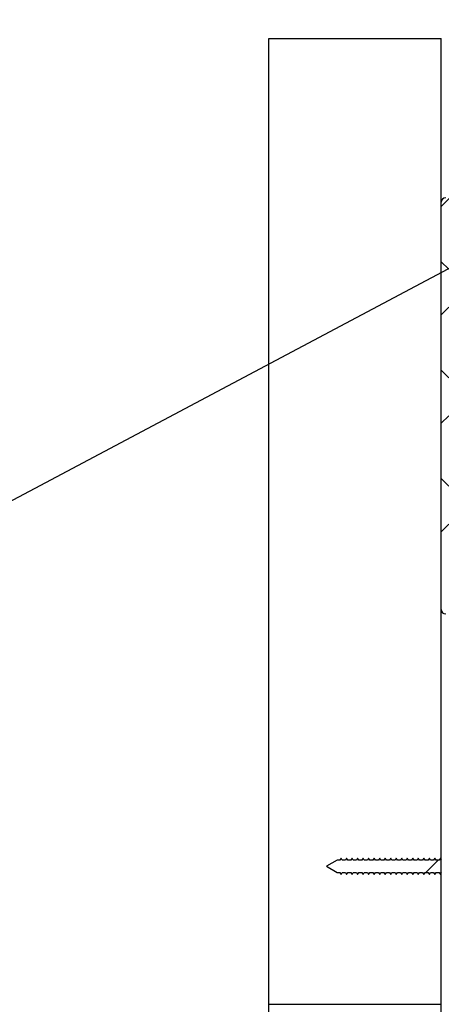
# Model space of a CAD drawing. Extents: x 0.2 to 16.3, y 0.1 to 12.2.
# Drawn here: x 8.6 to 9.2, y 9.2 to 10.8 of the extents above; entities that cross this region are included whole.
import ezdxf

# ---------------------------------------------------------------- set-up
doc = ezdxf.new("R2010")
doc.units = 0
doc.header["$MEASUREMENT"] = 0
doc.layers.get('0').update_dxf_attribs({"linetype": 'CONTINUOUS'})
doc.layers.add('FORMAT', color=7, linetype='CONTINUOUS')
picture_1 = doc.add_image_def('image1.bmp', size_in_pixel=(1600, 622))

msp = doc.modelspace()

# ---------------------------------------------------------------- hatches: boundary and pattern name
at = {"layer": 'FORMAT', "linetype": 'CONTINUOUS'}
h = msp.add_hatch(dxfattribs=at)
h.set_pattern_fill('AR-CONC', color=256, style=0)
h.paths.add_polyline_path([(8.95639179, 10.74888581), (8.95639179, 9.17408267), (9.23760664, 9.17408267), (9.23760664, 10.74888581)], flags=0)
h = msp.add_hatch(dxfattribs=at)
h.set_pattern_fill('ANSI38', color=256, style=0)
edge = h.paths.add_edge_path(flags=0)
edge.add_arc((9.88158635, 10.45338525), 0.03571429, 15.18704909, 90)
edge.add_line((9.88158635, 10.48909954), (9.24474949, 10.48909954))
edge.add_arc((9.24474949, 10.48195668), 0.00714286, 90, 180)
edge.add_line((9.23760664, 10.48195668), (9.23760664, 9.81767097))
edge.add_arc((9.24474949, 9.81767097), 0.00714286, 180, 270)
edge.add_line((9.24474949, 9.81052811), (9.26046378, 9.81052811))
edge.add_arc((9.26046378, 9.81409954), 0.00357143, 270, 360)
edge.add_line((9.26403521, 9.81409954), (9.26403521, 9.82231382))
edge.add_arc((9.26189235, 9.82231382), 0.00214286, 0, 90)
edge.add_line((9.26189235, 9.82445668), (9.25903521, 9.82445668))
edge.add_arc((9.25903521, 9.82231382), 0.00214286, 90, 180)
edge.add_line((9.25689235, 9.82231382), (9.25689235, 9.81838525))
edge.add_arc((9.25474949, 9.81838525), 0.00214286, 270, 360, ccw=False)
edge.add_line((9.25474949, 9.8162424), (9.24903521, 9.8162424))
edge.add_arc((9.24903521, 9.81838525), 0.00214286, 180, 270, ccw=False)
edge.add_line((9.24689235, 9.81838525), (9.24689235, 9.84695668))
edge.add_arc((9.24903521, 9.84695668), 0.00214286, 90, 180, ccw=False)
edge.add_line((9.24903521, 9.84909954), (9.25474949, 9.84909954))
edge.add_arc((9.25474949, 9.84695668), 0.00214286, 0, 90, ccw=False)
edge.add_line((9.25689235, 9.84695668), (9.25689235, 9.84302811))
edge.add_arc((9.25903521, 9.84302811), 0.00214286, 180, 270)
edge.add_line((9.25903521, 9.84088525), (9.26189235, 9.84088525))
edge.add_arc((9.26189235, 9.84302811), 0.00214286, 270, 360)
edge.add_line((9.26403521, 9.84302811), (9.26403521, 9.85215788))
edge.add_arc((9.28189235, 9.85215788), 0.01785714, 132.31655496, 180, ccw=False)
edge.add_arc((9.26602345, 9.86958746), 0.00571429, 312.31655496, 481.91122756)
edge.add_arc((9.25832092, 9.88195668), 0.00885714, 58.08877244, 301.91122756, ccw=False)
edge.add_arc((9.26602345, 9.8943259), 0.00571429, 238.08877244, 416.61637478)
edge.add_arc((9.29274949, 9.9348833), 0.04285714, 180, 236.61637478, ccw=False)
edge.add_line((9.24989235, 9.9348833), (9.24989235, 10.44388786))
edge.add_arc((9.25167807, 10.44388786), 0.00178571, 48.93172226, 180, ccw=False)
edge.add_arc((9.26617807, 10.46052811), 0.02028571, 228.93172226, 256.91122756)
edge.add_arc((9.26287821, 10.44633524), 0.00571429, 256.91122756, 436.91122756)
edge.add_arc((9.26617807, 10.46052811), 0.00885714, 13.08877244, 256.91122756, ccw=False)
edge.add_arc((9.28037093, 10.46382796), 0.00571429, 193.08877244, 373.08877244)
edge.add_arc((9.26617807, 10.46052811), 0.02028571, 13.08877244, 41.06827774)
edge.add_arc((9.28281832, 10.47502811), 0.00178571, 90, 221.06827774, ccw=False)
edge.add_line((9.28281832, 10.47681382), (9.8352521, 10.47681382))
edge.add_arc((9.8352521, 10.47502811), 0.00178571, -41.06827774, 90, ccw=False)
edge.add_arc((9.85189235, 10.46052811), 0.02028571, 138.93172226, 166.91122756)
edge.add_arc((9.83769948, 10.46382796), 0.00571429, 166.91122756, 346.91122756)
edge.add_arc((9.85189235, 10.46052811), 0.00885714, -76.91122756, 166.91122756, ccw=False)
edge.add_arc((9.8551922, 10.44633524), 0.00571429, 103.08877244, 283.08877244)
edge.add_arc((9.85189235, 10.46052811), 0.02028571, 283.08877244, 316.61651744)
edge.add_arc((9.86793326, 10.44536773), 0.00178571, 37.53409123, 136.61651744, ccw=False)
edge.add_arc((9.91624907, 10.48248745), 0.05914286, 217.53409123, 244.64937085)
edge.add_arc((9.89474949, 10.43710857), 0.00892857, 244.64937085, 424.64937085)
edge.add_arc((9.91624907, 10.48248745), 0.04128571, 209.56049259, 244.64937085, ccw=False)
edge.add_arc((9.88760664, 10.4662424), 0.00835714, 29.56049259, 209.56049259, ccw=False)
edge.add_arc((9.91624907, 10.48248745), 0.02457143, 209.56049259, 260.01157341)
edge.add_arc((9.91260664, 10.46180575), 0.00357143, 260.01157341, 375.18704909)
h = msp.add_hatch(dxfattribs=at)
h.set_pattern_fill('ANSI31', color=256, style=0)
edge = h.paths.add_edge_path(flags=0)
edge.add_line((9.07217816, 9.40912204), (9.06774933, 9.40912204))
edge.add_line((9.06774933, 9.40912204), (9.05031192, 9.39905454))
edge.add_line((9.05031192, 9.39905454), (9.06774933, 9.38898705))
edge.add_line((9.06774933, 9.38898705), (9.07217816, 9.38898705))
edge.add_line((9.07217816, 9.38898705), (9.07415894, 9.38555623))
edge.add_line((9.07415894, 9.38555623), (9.07613973, 9.38898705))
edge.add_line((9.07613973, 9.38898705), (9.08117703, 9.38898705))
edge.add_line((9.08117703, 9.38898705), (9.08315782, 9.38555623))
edge.add_line((9.08315782, 9.38555623), (9.0851386, 9.38898705))
edge.add_line((9.0851386, 9.38898705), (9.09017591, 9.38898705))
edge.add_line((9.09017591, 9.38898705), (9.09215669, 9.38555623))
edge.add_line((9.09215669, 9.38555623), (9.09413748, 9.38898705))
edge.add_line((9.09413748, 9.38898705), (9.09917478, 9.38898705))
edge.add_line((9.09917478, 9.38898705), (9.10115557, 9.38555623))
edge.add_line((9.10115557, 9.38555623), (9.10313635, 9.38898705))
edge.add_line((9.10313635, 9.38898705), (9.10817366, 9.38898705))
edge.add_line((9.10817366, 9.38898705), (9.11015444, 9.38555623))
edge.add_line((9.11015444, 9.38555623), (9.11213523, 9.38898705))
edge.add_line((9.11213523, 9.38898705), (9.11717253, 9.38898705))
edge.add_line((9.11717253, 9.38898705), (9.11915332, 9.38555623))
edge.add_line((9.11915332, 9.38555623), (9.1211341, 9.38898705))
edge.add_line((9.1211341, 9.38898705), (9.12617141, 9.38898705))
edge.add_line((9.12617141, 9.38898705), (9.12815219, 9.38555623))
edge.add_line((9.12815219, 9.38555623), (9.13013298, 9.38898705))
edge.add_line((9.13013298, 9.38898705), (9.13517028, 9.38898705))
edge.add_line((9.13517028, 9.38898705), (9.13715107, 9.38555623))
edge.add_line((9.13715107, 9.38555623), (9.13913185, 9.38898705))
edge.add_line((9.13913185, 9.38898705), (9.14416916, 9.38898705))
edge.add_line((9.14416916, 9.38898705), (9.14614994, 9.38555623))
edge.add_line((9.14614994, 9.38555623), (9.14813073, 9.38898705))
edge.add_line((9.14813073, 9.38898705), (9.15316803, 9.38898705))
edge.add_line((9.15316803, 9.38898705), (9.15514882, 9.38555623))
edge.add_line((9.15514882, 9.38555623), (9.1571296, 9.38898705))
edge.add_line((9.1571296, 9.38898705), (9.16216691, 9.38898705))
edge.add_line((9.16216691, 9.38898705), (9.16414769, 9.38555623))
edge.add_line((9.16414769, 9.38555623), (9.16612848, 9.38898705))
edge.add_line((9.16612848, 9.38898705), (9.17116578, 9.38898705))
edge.add_line((9.17116578, 9.38898705), (9.17314657, 9.38555623))
edge.add_line((9.17314657, 9.38555623), (9.17512736, 9.38898705))
edge.add_line((9.17512736, 9.38898705), (9.18016466, 9.38898705))
edge.add_line((9.18016466, 9.38898705), (9.18214544, 9.38555623))
edge.add_line((9.18214544, 9.38555623), (9.18412623, 9.38898705))
edge.add_line((9.18412623, 9.38898705), (9.18916353, 9.38898705))
edge.add_line((9.18916353, 9.38898705), (9.19114432, 9.38555623))
edge.add_line((9.19114432, 9.38555623), (9.19312511, 9.38898705))
edge.add_line((9.19312511, 9.38898705), (9.19816241, 9.38898705))
edge.add_line((9.19816241, 9.38898705), (9.2001432, 9.38555623))
edge.add_line((9.2001432, 9.38555623), (9.20212398, 9.38898705))
edge.add_line((9.20212398, 9.38898705), (9.20716128, 9.38898705))
edge.add_line((9.20716128, 9.38898705), (9.20914207, 9.38555623))
edge.add_line((9.20914207, 9.38555623), (9.21112286, 9.38898705))
edge.add_line((9.21112286, 9.38898705), (9.21616016, 9.38898705))
edge.add_line((9.21616016, 9.38898705), (9.21814095, 9.38555623))
edge.add_line((9.21814095, 9.38555623), (9.22012173, 9.38898705))
edge.add_line((9.22012173, 9.38898705), (9.22515903, 9.38898705))
edge.add_line((9.22515903, 9.38898705), (9.22713982, 9.38555623))
edge.add_line((9.22713982, 9.38555623), (9.22912061, 9.38898705))
edge.add_line((9.22912061, 9.38898705), (9.23415791, 9.38898705))
edge.add_line((9.23415791, 9.38898705), (9.2361387, 9.38555623))
edge.add_line((9.2361387, 9.38555623), (9.23811948, 9.38898705))
edge.add_line((9.23811948, 9.38898705), (9.24315679, 9.38898705))
edge.add_line((9.24315679, 9.38898705), (9.24513757, 9.38555623))
edge.add_line((9.24513757, 9.38555623), (9.24711836, 9.38898705))
edge.add_line((9.24711836, 9.38898705), (9.25215566, 9.38898705))
edge.add_line((9.25215566, 9.38898705), (9.25413645, 9.38555623))
edge.add_line((9.25413645, 9.38555623), (9.25611723, 9.38898705))
edge.add_line((9.25611723, 9.38898705), (9.26115454, 9.38898705))
edge.add_line((9.26115454, 9.38898705), (9.26313532, 9.38555623))
edge.add_line((9.26313532, 9.38555623), (9.26403521, 9.38555623))
edge.add_line((9.26403521, 9.38555623), (9.26403521, 9.37233913))
edge.add_line((9.26403521, 9.37233913), (9.27605544, 9.37233913))
edge.add_arc((9.23985073, 9.39905454), 0.04499438, 323.57642636, 342.46047572)
edge.add_line((9.28275329, 9.38549488), (9.27190922, 9.38663463))
edge.add_line((9.27190922, 9.38663463), (9.27190922, 9.41147446))
edge.add_line((9.27190922, 9.41147446), (9.28275329, 9.41261421))
edge.add_arc((9.23985073, 9.39905454), 0.04499438, 17.53952428, 36.42357364)
edge.add_line((9.27605544, 9.42576995), (9.26403521, 9.42576995))
edge.add_line((9.26403521, 9.42576995), (9.26403521, 9.41255286))
edge.add_line((9.26403521, 9.41255286), (9.26313532, 9.41255286))
edge.add_line((9.26313532, 9.41255286), (9.26115454, 9.40912204))
edge.add_line((9.26115454, 9.40912204), (9.25611723, 9.40912204))
edge.add_line((9.25611723, 9.40912204), (9.25413645, 9.41255286))
edge.add_line((9.25413645, 9.41255286), (9.25215566, 9.40912204))
edge.add_line((9.25215566, 9.40912204), (9.24711836, 9.40912204))
edge.add_line((9.24711836, 9.40912204), (9.24513757, 9.41255286))
edge.add_line((9.24513757, 9.41255286), (9.24315679, 9.40912204))
edge.add_line((9.24315679, 9.40912204), (9.23811948, 9.40912204))
edge.add_line((9.23811948, 9.40912204), (9.2361387, 9.41255286))
edge.add_line((9.2361387, 9.41255286), (9.23415791, 9.40912204))
edge.add_line((9.23415791, 9.40912204), (9.22912061, 9.40912204))
edge.add_line((9.22912061, 9.40912204), (9.22713982, 9.41255286))
edge.add_line((9.22713982, 9.41255286), (9.22515903, 9.40912204))
edge.add_line((9.22515903, 9.40912204), (9.22012173, 9.40912204))
edge.add_line((9.22012173, 9.40912204), (9.21814095, 9.41255286))
edge.add_line((9.21814095, 9.41255286), (9.21616016, 9.40912204))
edge.add_line((9.21616016, 9.40912204), (9.21112286, 9.40912204))
edge.add_line((9.21112286, 9.40912204), (9.20914207, 9.41255286))
edge.add_line((9.20914207, 9.41255286), (9.20716128, 9.40912204))
edge.add_line((9.20716128, 9.40912204), (9.20212398, 9.40912204))
edge.add_line((9.20212398, 9.40912204), (9.2001432, 9.41255286))
edge.add_line((9.2001432, 9.41255286), (9.19816241, 9.40912204))
edge.add_line((9.19816241, 9.40912204), (9.19312511, 9.40912204))
edge.add_line((9.19312511, 9.40912204), (9.19114432, 9.41255286))
edge.add_line((9.19114432, 9.41255286), (9.18916353, 9.40912204))
edge.add_line((9.18916353, 9.40912204), (9.18412623, 9.40912204))
edge.add_line((9.18412623, 9.40912204), (9.18214544, 9.41255286))
edge.add_line((9.18214544, 9.41255286), (9.18016466, 9.40912204))
edge.add_line((9.18016466, 9.40912204), (9.17512736, 9.40912204))
edge.add_line((9.17512736, 9.40912204), (9.17314657, 9.41255286))
edge.add_line((9.17314657, 9.41255286), (9.17116578, 9.40912204))
edge.add_line((9.17116578, 9.40912204), (9.16612848, 9.40912204))
edge.add_line((9.16612848, 9.40912204), (9.16414769, 9.41255286))
edge.add_line((9.16414769, 9.41255286), (9.16216691, 9.40912204))
edge.add_line((9.16216691, 9.40912204), (9.1571296, 9.40912204))
edge.add_line((9.1571296, 9.40912204), (9.15514882, 9.41255286))
edge.add_line((9.15514882, 9.41255286), (9.15316803, 9.40912204))
edge.add_line((9.15316803, 9.40912204), (9.14813073, 9.40912204))
edge.add_line((9.14813073, 9.40912204), (9.14614994, 9.41255286))
edge.add_line((9.14614994, 9.41255286), (9.14416916, 9.40912204))
edge.add_line((9.14416916, 9.40912204), (9.13913185, 9.40912204))
edge.add_line((9.13913185, 9.40912204), (9.13715107, 9.41255286))
edge.add_line((9.13715107, 9.41255286), (9.13517028, 9.40912204))
edge.add_line((9.13517028, 9.40912204), (9.13013298, 9.40912204))
edge.add_line((9.13013298, 9.40912204), (9.12815219, 9.41255286))
edge.add_line((9.12815219, 9.41255286), (9.12617141, 9.40912204))
edge.add_line((9.12617141, 9.40912204), (9.1211341, 9.40912204))
edge.add_line((9.1211341, 9.40912204), (9.11915332, 9.41255286))
edge.add_line((9.11915332, 9.41255286), (9.11717253, 9.40912204))
edge.add_line((9.11717253, 9.40912204), (9.11213523, 9.40912204))
edge.add_line((9.11213523, 9.40912204), (9.11015444, 9.41255286))
edge.add_line((9.11015444, 9.41255286), (9.10817366, 9.40912204))
edge.add_line((9.10817366, 9.40912204), (9.10313635, 9.40912204))
edge.add_line((9.10313635, 9.40912204), (9.10115557, 9.41255286))
edge.add_line((9.10115557, 9.41255286), (9.09917478, 9.40912204))
edge.add_line((9.09917478, 9.40912204), (9.09413748, 9.40912204))
edge.add_line((9.09413748, 9.40912204), (9.09215669, 9.41255286))
edge.add_line((9.09215669, 9.41255286), (9.09017591, 9.40912204))
edge.add_line((9.09017591, 9.40912204), (9.0851386, 9.40912204))
edge.add_line((9.0851386, 9.40912204), (9.08315782, 9.41255286))
edge.add_line((9.08315782, 9.41255286), (9.08117703, 9.40912204))
edge.add_line((9.08117703, 9.40912204), (9.07613973, 9.40912204))
edge.add_line((9.07613973, 9.40912204), (9.07415894, 9.41255286))
edge.add_line((9.07415894, 9.41255286), (9.07217816, 9.40912204))
h = msp.add_hatch(dxfattribs=at)
h.set_pattern_fill('AR-CONC', color=256, style=0)
h.paths.add_polyline_path([(9.23760664, 9.17408267), (8.95639179, 9.17408267), (8.95639179, 4.56215916), (9.23760664, 4.56215916)], flags=0)

# ---------------------------------------------------------------- linework, layer by layer
at = {"color": 7, "linetype": 'CONTINUOUS'}
for p, q in [((8.95639179, 10.74888581), (9.23760664, 10.74888581)), ((8.95639179, 9.17408267), (8.95639179, 10.74888581)), ((9.23760664, 9.17408267), (9.23760664, 10.74888581)), ((9.23760664, 9.81767097), (9.23760664, 10.48195668)), ((9.06774933, 9.40912204), (9.05031192, 9.39905454)), ((9.07217816, 9.40912204), (9.06774933, 9.40912204)), ((9.07415894, 9.41255286), (9.07217816, 9.40912204)), ((9.07613973, 9.40912204), (9.07415894, 9.41255286)), ((9.08117703, 9.40912204), (9.07613973, 9.40912204)), ((9.08315782, 9.41255286), (9.08117703, 9.40912204)), ((9.0851386, 9.40912204), (9.08315782, 9.41255286)), ((9.09017591, 9.40912204), (9.0851386, 9.40912204)), ((9.09215669, 9.41255286), (9.09017591, 9.40912204)), ((9.09413748, 9.40912204), (9.09215669, 9.41255286)), ((9.09917478, 9.40912204), (9.09413748, 9.40912204)), ((9.10115557, 9.41255286), (9.09917478, 9.40912204)), ((9.10313635, 9.40912204), (9.10115557, 9.41255286)), ((9.10817366, 9.40912204), (9.10313635, 9.40912204)), ((9.11015444, 9.41255286), (9.10817366, 9.40912204)), ((9.11213523, 9.40912204), (9.11015444, 9.41255286)), ((9.11717253, 9.40912204), (9.11213523, 9.40912204)), ((9.11915332, 9.41255286), (9.11717253, 9.40912204)), ((9.1211341, 9.40912204), (9.11915332, 9.41255286)), ((9.12617141, 9.40912204), (9.1211341, 9.40912204)), ((9.12815219, 9.41255286), (9.12617141, 9.40912204)), ((9.13013298, 9.40912204), (9.12815219, 9.41255286)), ((9.13517028, 9.40912204), (9.13013298, 9.40912204)), ((9.13715107, 9.41255286), (9.13517028, 9.40912204)), ((9.13913185, 9.40912204), (9.13715107, 9.41255286)), ((9.14416916, 9.40912204), (9.13913185, 9.40912204)), ((9.14614994, 9.41255286), (9.14416916, 9.40912204)), ((9.14813073, 9.40912204), (9.14614994, 9.41255286)), ((9.15316803, 9.40912204), (9.14813073, 9.40912204)), ((9.15514882, 9.41255286), (9.15316803, 9.40912204)), ((9.1571296, 9.40912204), (9.15514882, 9.41255286)), ((9.16216691, 9.40912204), (9.1571296, 9.40912204)), ((9.16414769, 9.41255286), (9.16216691, 9.40912204)), ((9.16612848, 9.40912204), (9.16414769, 9.41255286)), ((9.17116578, 9.40912204), (9.16612848, 9.40912204)), ((9.17314657, 9.41255286), (9.17116578, 9.40912204)), ((9.17512736, 9.40912204), (9.17314657, 9.41255286)), ((9.18016466, 9.40912204), (9.17512736, 9.40912204)), ((9.18214544, 9.41255286), (9.18016466, 9.40912204)), ((9.18412623, 9.40912204), (9.18214544, 9.41255286)), ((9.18916353, 9.40912204), (9.18412623, 9.40912204)), ((9.19114432, 9.41255286), (9.18916353, 9.40912204)), ((9.19312511, 9.40912204), (9.19114432, 9.41255286)), ((9.19816241, 9.40912204), (9.19312511, 9.40912204)), ((9.2001432, 9.41255286), (9.19816241, 9.40912204)), ((9.20212398, 9.40912204), (9.2001432, 9.41255286)), ((9.20716128, 9.40912204), (9.20212398, 9.40912204)), ((9.20914207, 9.41255286), (9.20716128, 9.40912204)), ((9.21112286, 9.40912204), (9.20914207, 9.41255286)), ((9.21616016, 9.40912204), (9.21112286, 9.40912204)), ((9.21814095, 9.41255286), (9.21616016, 9.40912204)), ((9.22012173, 9.40912204), (9.21814095, 9.41255286)), ((9.22515903, 9.40912204), (9.22012173, 9.40912204)), ((9.22713982, 9.41255286), (9.22515903, 9.40912204)), ((9.22912061, 9.40912204), (9.22713982, 9.41255286)), ((9.23415791, 9.40912204), (9.22912061, 9.40912204)), ((9.2361387, 9.41255286), (9.23415791, 9.40912204)), ((9.23811948, 9.40912204), (9.2361387, 9.41255286)), ((9.05031192, 9.39905454), (9.06774933, 9.38898705)), ((9.06774933, 9.38898705), (9.07217816, 9.38898705)), ((9.07217816, 9.38898705), (9.07415894, 9.38555623)), ((9.07415894, 9.38555623), (9.07613973, 9.38898705)), ((9.07613973, 9.38898705), (9.08117703, 9.38898705)), ((9.08117703, 9.38898705), (9.08315782, 9.38555623)), ((9.08315782, 9.38555623), (9.0851386, 9.38898705)), ((9.0851386, 9.38898705), (9.09017591, 9.38898705)), ((9.09017591, 9.38898705), (9.09215669, 9.38555623)), ((9.09215669, 9.38555623), (9.09413748, 9.38898705)), ((9.09413748, 9.38898705), (9.09917478, 9.38898705)), ((9.09917478, 9.38898705), (9.10115557, 9.38555623)), ((9.10115557, 9.38555623), (9.10313635, 9.38898705)), ((9.10313635, 9.38898705), (9.10817366, 9.38898705)), ((9.10817366, 9.38898705), (9.11015444, 9.38555623)), ((9.11015444, 9.38555623), (9.11213523, 9.38898705)), ((9.11213523, 9.38898705), (9.11717253, 9.38898705)), ((9.11717253, 9.38898705), (9.11915332, 9.38555623)), ((9.11915332, 9.38555623), (9.1211341, 9.38898705)), ((9.1211341, 9.38898705), (9.12617141, 9.38898705)), ((9.12617141, 9.38898705), (9.12815219, 9.38555623)), ((9.12815219, 9.38555623), (9.13013298, 9.38898705)), ((9.13013298, 9.38898705), (9.13517028, 9.38898705)), ((9.13517028, 9.38898705), (9.13715107, 9.38555623)), ((9.13715107, 9.38555623), (9.13913185, 9.38898705)), ((9.13913185, 9.38898705), (9.14416916, 9.38898705)), ((9.14416916, 9.38898705), (9.14614994, 9.38555623)), ((9.14614994, 9.38555623), (9.14813073, 9.38898705)), ((9.14813073, 9.38898705), (9.15316803, 9.38898705)), ((9.15316803, 9.38898705), (9.15514882, 9.38555623)), ((9.15514882, 9.38555623), (9.1571296, 9.38898705)), ((9.1571296, 9.38898705), (9.16216691, 9.38898705)), ((9.16216691, 9.38898705), (9.16414769, 9.38555623)), ((9.16414769, 9.38555623), (9.16612848, 9.38898705)), ((9.16612848, 9.38898705), (9.17116578, 9.38898705)), ((9.17116578, 9.38898705), (9.17314657, 9.38555623)), ((9.17314657, 9.38555623), (9.17512736, 9.38898705)), ((9.17512736, 9.38898705), (9.18016466, 9.38898705)), ((9.18016466, 9.38898705), (9.18214544, 9.38555623)), ((9.18214544, 9.38555623), (9.18412623, 9.38898705)), ((9.18412623, 9.38898705), (9.18916353, 9.38898705)), ((9.18916353, 9.38898705), (9.19114432, 9.38555623)), ((9.19114432, 9.38555623), (9.19312511, 9.38898705)), ((9.19312511, 9.38898705), (9.19816241, 9.38898705)), ((9.19816241, 9.38898705), (9.2001432, 9.38555623)), ((9.2001432, 9.38555623), (9.20212398, 9.38898705)), ((9.20212398, 9.38898705), (9.20716128, 9.38898705)), ((9.20716128, 9.38898705), (9.20914207, 9.38555623)), ((9.20914207, 9.38555623), (9.21112286, 9.38898705)), ((9.21112286, 9.38898705), (9.21616016, 9.38898705)), ((9.21616016, 9.38898705), (9.21814095, 9.38555623)), ((9.21814095, 9.38555623), (9.22012173, 9.38898705)), ((9.22012173, 9.38898705), (9.22515903, 9.38898705)), ((9.22515903, 9.38898705), (9.22713982, 9.38555623)), ((9.22713982, 9.38555623), (9.22912061, 9.38898705)), ((9.22912061, 9.38898705), (9.23415791, 9.38898705)), ((9.23415791, 9.38898705), (9.2361387, 9.38555623)), ((9.2361387, 9.38555623), (9.23811948, 9.38898705)), ((8.95639179, 9.17408267), (9.23760664, 9.17408267)), ((8.95639179, 4.56215916), (8.95639179, 9.17408267)), ((9.23760664, 4.56215916), (9.23760664, 9.17408267))]:
    msp.add_line(p, q, dxfattribs=at)
for centre, start, end in [((9.24474949, 10.48195668), 90, 180), ((9.24474949, 9.81767097), 180, 270)]:
    msp.add_arc(centre, 0.00714286, start, end, dxfattribs=at)

# ---------------------------------------------------------------- referenced raster images: frames only (the image files are external)
image = msp.add_image(picture_1, insert=(2.96703289, 0.88351646), size_in_units=(13.96826236, 5.43016199), rotation=28)
image.dxf.flags = 7

doc.saveas('drawing.dxf')
